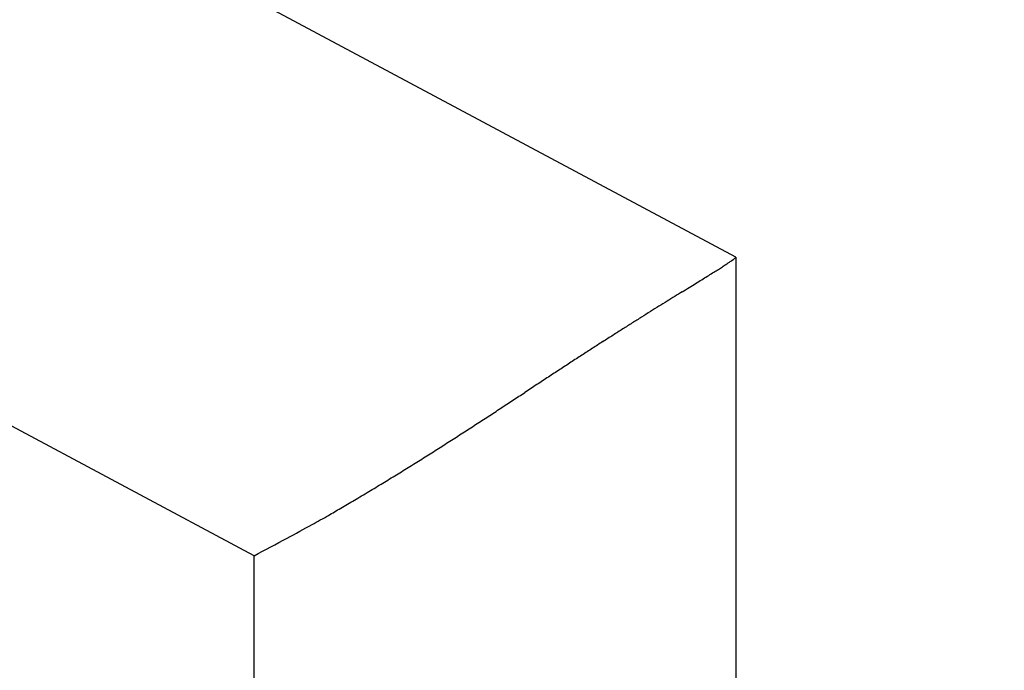
# Model space of a CAD drawing. Units: millimetres. Extents: x 0 to 8259, y 0 to 7885.
# Drawn here: x 4746 to 4750, y 3415 to 3418 of the extents above; entities that cross this region are included whole.
import ezdxf

# ---------------------------------------------------------------- set-up
doc = ezdxf.new("R2010")
doc.units = ezdxf.units.MM
for name, color, linetype in [('hatching-Schraffur', 5, 'Continuous'), ('helpline-Hilfslinie', 2, 'Continuous'), ('outline-Körperkante', 7, 'Continuous')]:
    doc.layers.add(name, color=color, linetype=linetype)

# ---------------------------------------------------------------- blocks, each defined once
blk = doc.blocks.new('WinDrive2201_Drive')
at = {"layer": 'outline-Körperkante'}
for p, q in [((-24.7, -6.7794), (-26.6987, -5.7096)), ((-26.6302, -7.9774), (-29.1606, -6.623)), ((-24.6998, -6.7795), (-24.7011, -6.7817)), ((-24.7, -6.7798), (-24.7, -12)), ((-26.6302, -12), (-26.6302, -7.9774))]:
    blk.add_line(p, q, dxfattribs=at)
for centre, radius, start, end in [((-24.7406, -6.745), 0.0538, 303.7841, 311.8865), ((-24.7087, -6.7772), 0.00879, 296.7948, 329.2439), ((-26.1495, -4.6471), 2.5813, 302.2082, 302.6503), ((-25.5812, -5.525), 1.5355, 302.4676, 303.1241), ((-25.2077, -6.089), 0.8591, 302.8179, 303.8268), ((-24.9638, -6.4461), 0.4267, 303.3113, 305.0188), ((-24.817, -6.6492), 0.1762, 303.8308, 307.1262), ((-30.74, 2.6528), 11.2046, 301.79828, 301.93466), ((-28.4029, -1.0913), 6.791, 301.9097, 302.11597), ((-27.0412, -3.2491), 4.2395, 302.0325, 302.3332), ((-90.78, 99.3815), 125.0521, 301.783085, 301.798113), ((-45.4946, 26.3591), 39.1275, 301.78201, 301.82718), ((-34.8783, 9.2791), 19.0169, 301.78882, 301.87542), ((8.9772, -61.5652), 64.3029, 121.83817, 121.870805), ((59.6106, -143.1412), 160.3154, 121.819301, 121.831731), ((-6.9219, -35.9606), 34.1637, 121.96412, 122.03154), ((-2.8681, -42.4726), 41.8344, 121.90012, 121.95282), ((-11.0792, -29.2894), 26.3032, 122.15327, 122.2481), ((-9.6965, -31.5089), 28.9182, 122.04928, 122.13237), ((-12.3837, -27.2236), 23.86, 122.2457, 122.35414), ((-13.6259, -25.2543), 21.5316, 122.49023, 122.61831), ((-12.998, -26.2395), 22.6999, 122.3737, 122.49141), ((-14.1939, -24.3514), 20.465, 122.64159, 122.78018), ((-14.7605, -23.4735), 19.4201, 122.92716, 123.08094), ((-15.0517, -23.0088), 18.8718, 122.79743, 122.95186), ((-13.5137, -25.3876), 21.7044, 123.08076, 123.22167), ((0.8391, -47.3702), 47.9577, 123.24273, 123.3092), ((-10.2789, -30.3645), 27.6402, 123.17884, 123.29185), ((33.1631, -96.6526), 106.895, 123.282407, 123.31279), ((-424.8, 600.8404), 727.507, 303.2801406, 303.2846843), ((-78.9801, 74.1284), 97.4143, 303.198403, 303.232879), ((-45.4164, 22.8692), 36.1442, 302.97844, 303.07407), ((-53.2698, 34.8676), 50.4843, 303.11158, 303.17912), ((-40.7499, 15.6979), 27.5883, 302.82835, 302.95528), ((-38.4143, 12.0939), 23.2937, 302.65477, 302.80676), ((-36.6229, 9.3268), 19.9974, 302.43241, 302.61132), ((-35.245, 7.1719), 17.4396, 302.20109, 302.40839), ((-33.9054, 5.0578), 14.9368, 301.9298, 302.17433), ((-33.5574, 4.5174), 14.2942, 301.37894, 301.6355), ((-33.5378, 4.4723), 14.2455, 301.66312, 301.9204), ((-32.1388, 2.2293), 11.6021, 300.95835, 301.2815), ((-30.627, -0.2799), 8.6727, 300.47573, 300.92051), ((-31.7498, 1.5587), 10.8268, 300.32655, 300.66224), ((-53.137, 38.0781), 53.1479, 300.28708, 300.3491), ((-29.2646, -2.6927), 5.9024, 297.95256, 299.06287), ((-30.0213, -1.3324), 7.4591, 299.06805, 299.63735), ((-33.9339, 5.847), 15.635, 297.84899, 298.39848)]:
    blk.add_arc(centre, radius, start, end, dxfattribs=at)
blk = doc.blocks.new('Antreibsquerschnitt WinDrive 2201')
at = {"layer": 'hatching-Schraffur'}
h = blk.add_hatch(dxfattribs=at)
h.set_pattern_fill('ANSI31', color=256, scale=0.5, style=0)
h.paths.add_polyline_path([(9.506, -20.866), (9.006, -20), (9.506, -19.134), (9.506, -4.5), (39.0518, -4.5, -0.332369), (41.9289, -6.65), (43.85, -6.65, -0.414214), (46, -4.5), (56.4631, -4.5, -0.382162), (59.4447, -7.1687), (59.5616, -8.2209, 0.382162), (61.5494, -10), (67, -10), (67, -3), (64.7, -3), (64.7, -7.5), (62.5, -7.5), (62, -3), (62, -1), (60, -1), (60, 0), (0, 0), (0, -3), (0.5, -7), (2.3, -7), (2.306, -3), (5.006, -3), (5.006, -35.6736), (5.006, -50.6801, 0.176327), (6.1757, -53.8941), (6.7673, -54.599, -0.339454), (6.8204, -55.8154), (5.7357, -57.3645, 0.459471), (5.8562, -57.8035), (11.4531, -60.4134, 0.107142), (13.006, -60.75), (13.006, -59.15, -1.208029), (13.795, -55), (18.4667, -55, 0.57735), (19.506, -55), (23.506, -55, 0.411525), (24.3208, -55.2223), (29.506, -52.2287), (29.506, -50), (23.9555, -50, 0.816497), (19.0565, -50), (12.506, -50), (12.506, -49), (9.506, -49), (9.506, -35.866), (9.006, -35), (9.506, -34.134)])
h.paths.add_polyline_path([(43.85, -6.65), (41.9289, -6.65, -0.041408), (42.0296, -7.1357, 0.378993), (46, -10.65), (46, -8.8, -0.414214)], flags=16)
h.paths.add_polyline_path([(48.8067, -9.5), (50, -9.5), (50, -7.5), (47.9748, -7.5, -0.299597), (46, -8.8), (46, -10.65, 0.196923)], flags=17)
h.paths.add_polyline_path([(14.8123, -58.1661, -0.254686), (13.006, -59.15), (13.006, -60.75, 0.254686), (16.1565, -59.0339, 1)], flags=17)
at = {"layer": 'outline-Körperkante'}
blk.add_blockref('WinDrive2201_Drive', (64.7, -3), dxfattribs=at)
blk = doc.blocks.new('WD_LR22B_Seitenriss_ER-EL_OF')
at = {"layer": 'helpline-Hilfslinie'}
blk.add_blockref('Antreibsquerschnitt WinDrive 2201', (-0.006, 100), dxfattribs=at)

msp = doc.modelspace()

# ---------------------------------------------------------------- block references
at = {"layer": 'outline-Körperkante'}
msp.add_blockref('WD_LR22B_Seitenriss_ER-EL_OF', (4708.9273, 3326.4435), dxfattribs=at)

doc.saveas('drawing.dxf')
